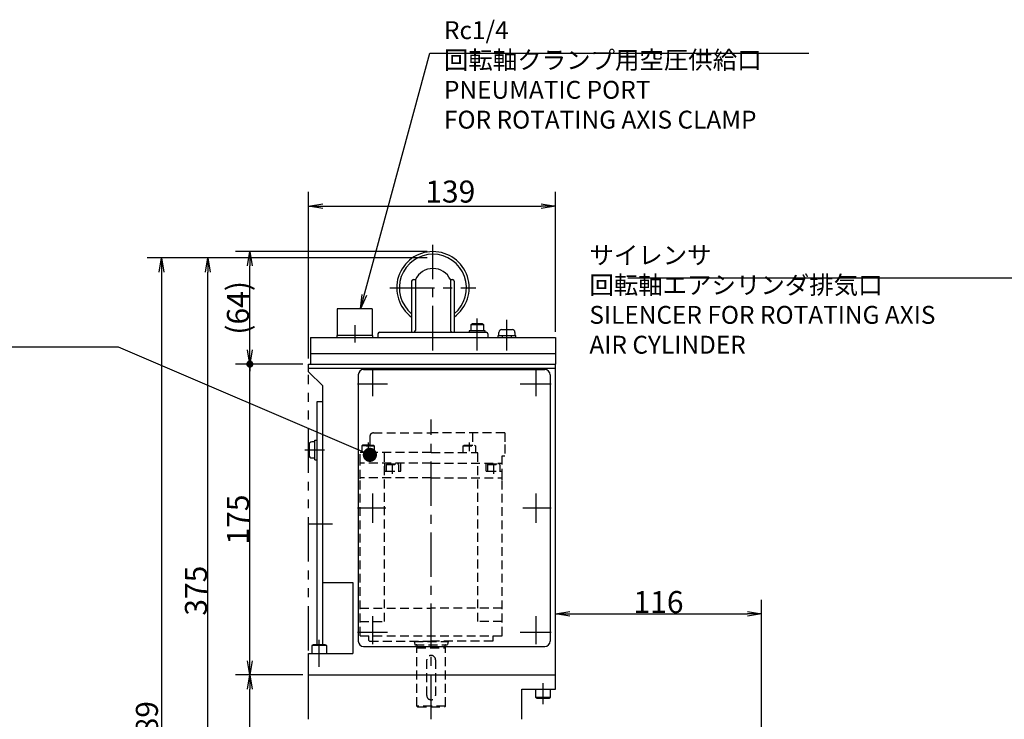
# Model space of a CAD drawing. Extents: x 20 to 2797, y 14 to 1740.
# Drawn here: x 959 to 1514, y 1346 to 1740 of the extents above; entities that cross this region are included whole.
import ezdxf

# ---------------------------------------------------------------- set-up
doc = ezdxf.new("R2010")
doc.units = 0
doc.header["$LTSCALE"] = 20
for name, pattern in [('CENTER', [2, 1.25, -0.25, 0.25, -0.25]), ('HIDDEN', [0.375, 0.25, -0.125]), ('PHANTOM', [2.5, 1.25, -0.25, 0.25, -0.25, 0.25, -0.25])]:
    doc.linetypes.add(name, pattern=pattern)
doc.layers.get('0').update_dxf_attribs({"linetype": 'CONTINUOUS'})
doc.layers.add('MAIN0', color=7, linetype='CONTINUOUS')
doc.styles.add('KNJYOKO', font='TXT', dxfattribs={"bigfont": 'BIGFONT'})
doc.dimstyles.new('MAIN001', dxfattribs={"dimtxt": 12.4, "dimasz": 8, "dimexe": 8, "dimexo": 3.2, "dimgap": 0.09, "dimtad": 1, "dimdec": 3, "dimtxsty": 'STANDARD', "dimcen": 0.09, "dimaunit": 1, "dimazin": 3, "dimtfac": 0.903226, "dimtdec": 4, "dimtmove": 0, "dimatfit": 3, "dimtvp": 0.540323, "dimtolj": 1, "dimtzin": 0})

# ---------------------------------------------------------------- blocks, each defined once
blk = doc.blocks.new('_OPEN')
at = {"color": 0, "linetype": 'BYBLOCK'}
for p, q in [((-1, 0.166667), (0, 0)), ((0, 0), (-1, -0.166667)), ((0, 0), (-1, 0))]:
    blk.add_line(p, q, dxfattribs=at)
blk = doc.blocks.new('_DOT')
at = {"color": 0, "linetype": 'BYBLOCK'}
blk.add_line((-0.5, 0), (-1, 0), dxfattribs=at)
at = {"color": 0, "linetype": 'BYBLOCK', "const_width": 0.5}
blk.add_lwpolyline([(-0.25, 0, 1), (0.25, 0, 1)], format="xyb", close=True, dxfattribs=at)
blk = doc.blocks.new('*D21')
at = {"layer": 'MAIN0', "color": 0, "linetype": 'BYBLOCK'}
for p, q in [((1188.87, 1609.65), (1081.03, 1609.65)), ((1089.03, 1554.25), (1089.03, 1601.65)), ((1118.87, 1546.25), (1081.03, 1546.25))]:
    blk.add_line(p, q, dxfattribs=at)
at = {"layer": 'MAIN0', "color": 0, "linetype": 'BYBLOCK', "xscale": 8, "yscale": 8, "zscale": 8}
for p, rotation in [((1089.03, 1609.65), 90), ((1089.03, 1546.25), 270)]:
    blk.add_blockref('_OPEN', p, dxfattribs=dict(at, rotation=rotation))
at = {"layer": 'MAIN0', "color": 0, "linetype": 'BYBLOCK', "insert": (1082.33, 1577.95), "char_height": 12.4, "attachment_point": 5, "rotation": 90}
blk.add_mtext('\\A1;(64)', dxfattribs=at)
blk = doc.blocks.new('*D34')
at = {"layer": 'MAIN0', "color": 0, "linetype": 'BYBLOCK'}
for p, q in [((1118.87, 1371.25), (1081.03, 1371.25)), ((1089.03, 1239.25), (1089.03, 1363.25)), ((1110.92, 1231.25), (1081.03, 1231.25))]:
    blk.add_line(p, q, dxfattribs=at)
at = {"layer": 'MAIN0', "color": 0, "linetype": 'BYBLOCK', "xscale": 8, "yscale": 8, "zscale": 8}
for p, rotation in [((1089.03, 1371.25), 89.9999999999999), ((1089.03, 1231.25), 269.9999999999999)]:
    blk.add_blockref('_OPEN', p, dxfattribs=dict(at, rotation=rotation))
at = {"layer": 'MAIN0', "color": 0, "linetype": 'BYBLOCK', "insert": (1082.33, 1301.25), "char_height": 12.4, "attachment_point": 5, "rotation": 90}
blk.add_mtext('\\A1;140', dxfattribs=at)
blk = doc.blocks.new('*D35')
at = {"layer": 'MAIN0', "color": 0, "linetype": 'BYBLOCK'}
for p, q in [((1118.87, 1546.25), (1081.03, 1546.25)), ((1089.03, 1379.25), (1089.03, 1545.25)), ((1118.87, 1371.25), (1081.03, 1371.25))]:
    blk.add_line(p, q, dxfattribs=at)
for name, p, xscale, yscale, zscale, rotation in [('_DOT', (1089.03, 1546.25), 4, 4, 4, 90), ('_OPEN', (1089.03, 1371.25), 8, 8, 8, 270)]:
    blk.add_blockref(name, p, dxfattribs=dict(at, xscale=xscale, yscale=yscale, zscale=zscale, rotation=rotation))
at = {"layer": 'MAIN0', "color": 0, "linetype": 'BYBLOCK', "insert": (1082.33, 1458.75), "char_height": 12.4, "attachment_point": 5, "rotation": 90}
blk.add_mtext('\\A1;175', dxfattribs=at)
blk = doc.blocks.new('*D37')
at = {"layer": 'MAIN0', "color": 0, "linetype": 'BYBLOCK'}
for p, q in [((1188.87, 1606.1), (1057.4, 1606.1)), ((1065.4, 1239.25), (1065.4, 1598.1)), ((1084.54, 1231.25), (1057.4, 1231.25))]:
    blk.add_line(p, q, dxfattribs=at)
at = {"layer": 'MAIN0', "color": 0, "linetype": 'BYBLOCK', "xscale": 8, "yscale": 8, "zscale": 8}
for p, rotation in [((1065.4, 1606.1), 89.99999999999994), ((1065.4, 1231.25), 269.9999999999999)]:
    blk.add_blockref('_OPEN', p, dxfattribs=dict(at, rotation=rotation))
at = {"layer": 'MAIN0', "color": 0, "linetype": 'BYBLOCK', "insert": (1058.7, 1418.67), "char_height": 12.4, "attachment_point": 5, "rotation": 90}
blk.add_mtext('\\A1;375', dxfattribs=at)
blk = doc.blocks.new('*D38')
at = {"layer": 'MAIN0', "color": 0, "linetype": 'BYBLOCK'}
for p, q in [((1188.87, 1606.1), (1031.27, 1606.1)), ((1039.27, 1598.1), (1039.27, 1125.25)), ((1158.87, 1117.25), (1031.27, 1117.25))]:
    blk.add_line(p, q, dxfattribs=at)
at = {"layer": 'MAIN0', "color": 0, "linetype": 'BYBLOCK', "xscale": 8, "yscale": 8, "zscale": 8}
for p, rotation in [((1039.27, 1606.1), 90.00000000009516), ((1039.27, 1117.25), 270.0000000000952)]:
    blk.add_blockref('_OPEN', p, dxfattribs=dict(at, rotation=rotation))
at = {"layer": 'MAIN0', "color": 0, "linetype": 'BYBLOCK', "insert": (1031.07, 1342.42), "char_height": 12.4, "attachment_point": 5, "rotation": 90}
blk.add_mtext('\\A1;489', dxfattribs=at)
blk = doc.blocks.new('*D41')
at = {"layer": 'MAIN0', "color": 0, "linetype": 'BYBLOCK'}
for p, q in [((1377.07, 1324.45), (1377.07, 1413.57)), ((1269.07, 1405.57), (1369.07, 1405.57))]:
    blk.add_line(p, q, dxfattribs=at)
at = {"layer": 'MAIN0', "color": 0, "linetype": 'BYBLOCK', "xscale": 8, "yscale": 8, "zscale": 8}
for p, rotation in [((1261.07, 1405.57), 180.0000000001398), ((1377.07, 1405.57), 1.397856421265737e-10)]:
    blk.add_blockref('_OPEN', p, dxfattribs=dict(at, rotation=rotation))
at = {"layer": 'MAIN0', "color": 0, "linetype": 'BYBLOCK', "insert": (1319.07, 1412.27), "char_height": 12.4, "attachment_point": 5}
blk.add_mtext('\\A1;116', dxfattribs=at)
blk = doc.blocks.new('*D44')
at = {"layer": 'MAIN0', "color": 0, "linetype": 'BYBLOCK'}
for p, q in [((1122.07, 1549.45), (1122.07, 1643.23)), ((1261.07, 1564.45), (1261.07, 1643.23)), ((1130.07, 1635.23), (1253.07, 1635.23))]:
    blk.add_line(p, q, dxfattribs=at)
at = {"layer": 'MAIN0', "color": 0, "linetype": 'BYBLOCK', "xscale": 8, "yscale": 8, "zscale": 8}
for p, rotation in [((1122.07, 1635.23), 179.9999999999895), ((1261.07, 1635.23), 359.9999999999896)]:
    blk.add_blockref('_OPEN', p, dxfattribs=dict(at, rotation=rotation))
at = {"layer": 'MAIN0', "color": 0, "linetype": 'BYBLOCK', "insert": (1201.85, 1643.43), "char_height": 12.4, "attachment_point": 5}
blk.add_mtext('\\A1;139', dxfattribs=at)

msp = doc.modelspace()

# ---------------------------------------------------------------- linework, layer by layer
at = {"layer": 'MAIN0', "color": 4, "linetype": 'CENTER'}
for p, q in [((1192.0734, 1554.007), (1192.0734, 1613.4412)), ((1167.8774, 1589.2452), (1216.2695, 1589.2452))]:
    msp.add_line(p, q, dxfattribs=at)
at = {"layer": 'MAIN0', "color": 3, "linetype": 'CONTINUOUS'}
for p, q in [((1180.0734, 1592.8857), (1180.0734, 1564.2452)), ((1181.0734, 1593.8857), (1182.2548, 1593.8857)), ((1182.2548, 1593.8857), (1182.2548, 1565.2452)), ((1201.8921, 1593.8857), (1201.8921, 1565.2452)), ((1201.8921, 1593.8857), (1203.0734, 1593.8857)), ((1204.0734, 1592.8857), (1204.0734, 1564.2452)), ((1213.5734, 1568.6452), (1214.2663, 1569.0452)), ((1213.5734, 1565.0452), (1213.5734, 1568.6452)), ((1213.5734, 1568.6452), (1220.5734, 1568.6452)), ((1214.2663, 1569.0452), (1219.8806, 1569.0452)), ((1219.8806, 1569.0452), (1220.5734, 1568.6452)), ((1220.5734, 1568.6452), (1220.5734, 1565.0452)), ((1161.0734, 1563.2452), (1161.0734, 1561.2452)), ((1162.0734, 1564.2452), (1222.0734, 1564.2452)), ((1221.5734, 1565.0452), (1212.5734, 1565.0452)), ((1212.5734, 1565.0452), (1212.5734, 1564.2452)), ((1221.5734, 1564.2452), (1221.5734, 1565.0452)), ((1223.0734, 1563.2452), (1223.0734, 1561.2452)), ((1229.2734, 1562.4452), (1229.2734, 1564.1452)), ((1230.8734, 1565.7452), (1236.6734, 1565.7452)), ((1238.2734, 1564.1452), (1238.2734, 1562.4452)), ((1123.0734, 1561.2452), (1123.0734, 1546.2452)), ((1123.0734, 1561.2452), (1261.0734, 1561.2452)), ((1138.0734, 1562.4452), (1138.0734, 1561.2452)), ((1158.0734, 1562.4452), (1158.0734, 1561.2452)), ((1161.0734, 1561.2452), (1223.0734, 1561.2452)), ((1228.7734, 1561.2452), (1228.7734, 1562.4452)), ((1228.7734, 1562.4452), (1238.7734, 1562.4452)), ((1228.7734, 1561.2452), (1238.7734, 1561.2452)), ((1231.2734, 1561.2452), (1231.2734, 1562.4452)), ((1236.2734, 1561.2452), (1236.2734, 1562.4452)), ((1238.7734, 1561.2452), (1238.7734, 1562.4452)), ((1261.0734, 1561.2452), (1261.0734, 1546.2452)), ((1123.0734, 1552.2452), (1261.0734, 1552.2452)), ((1122.0734, 1546.2452), (1261.0734, 1546.2452)), ((1122.0734, 1541.9452), (1122.0734, 1546.2452)), ((1122.0734, 1543.9452), (1261.0734, 1543.9452)), ((1130.0734, 1533.9452), (1122.0734, 1541.9452)), ((1153.0734, 1543.2452), (1255.0734, 1543.2452)), ((1261.0734, 1371.2452), (1261.0734, 1546.2452)), ((1150.0734, 1540.2452), (1150.0734, 1390.2452)), ((1258.0734, 1540.2452), (1258.0734, 1390.2452)), ((1130.0734, 1388.2452), (1130.0734, 1533.9452)), ((1126.8734, 1388.2452), (1126.8734, 1525.2452)), ((1126.8734, 1525.2452), (1130.0734, 1525.2452)), ((1125.6734, 1502.4452), (1123.9734, 1502.4452)), ((1125.6734, 1492.4452), (1125.6734, 1503.4452)), ((1125.6734, 1503.4452), (1126.8734, 1503.4452)), ((1122.3734, 1500.8452), (1122.3734, 1495.0452)), ((1123.9734, 1493.4452), (1125.6734, 1493.4452)), ((1125.6734, 1492.4452), (1126.8734, 1492.4452)), ((1130.0734, 1423.2452), (1147.0734, 1423.2452)), ((1147.0734, 1423.2452), (1147.0734, 1383.2452)), ((1124.6895, 1388.2452), (1123.8234, 1387.7452)), ((1123.8234, 1387.7452), (1123.8234, 1383.2452)), ((1132.3234, 1387.7452), (1123.8234, 1387.7452)), ((1131.4574, 1388.2452), (1124.6895, 1388.2452)), ((1132.3234, 1387.7452), (1131.4574, 1388.2452)), ((1132.3234, 1383.2452), (1132.3234, 1387.7452)), ((1153.0734, 1387.2452), (1255.0734, 1387.2452)), ((1122.0734, 1383.2452), (1147.0734, 1383.2452)), ((1122.0734, 1371.2452), (1122.0734, 1383.2452)), ((1122.0734, 1371.2452), (1261.0734, 1371.2452)), ((1122.0734, 1346.2452), (1122.0734, 1371.2452)), ((1261.0734, 1363.2452), (1261.0734, 1371.2452)), ((1242.0734, 1346.2452), (1242.0734, 1363.2452)), ((1242.0734, 1363.2452), (1261.0734, 1363.2452)), ((1249.8234, 1363.2452), (1249.8234, 1358.7452)), ((1249.8234, 1358.7452), (1250.6895, 1358.2452)), ((1249.8234, 1358.7452), (1258.3234, 1358.7452)), ((1250.6895, 1358.2452), (1257.4574, 1358.2452)), ((1257.4574, 1358.2452), (1258.3234, 1358.7452)), ((1258.3234, 1358.7452), (1258.3234, 1363.2452))]:
    msp.add_line(p, q, dxfattribs=at)
at = {"layer": 'MAIN0', "color": 7, "linetype": 'CONTINUOUS'}
for p, q in [((1138.2584, 1577.4452), (1138.2584, 1562.4452)), ((1157.8883, 1577.4452), (1138.2584, 1577.4452)), ((1157.8883, 1577.4452), (1157.8883, 1562.4452)), ((1158.0734, 1562.4452), (1138.0734, 1562.4452))]:
    msp.add_line(p, q, dxfattribs=at)
at = {"layer": 'MAIN0', "color": 3, "linetype": 'CENTER'}
for p, q in [((1217.0734, 1554.007), (1217.0734, 1572.0297)), ((1233.7734, 1554.007), (1233.7734, 1571.1817)), ((1148.0734, 1568.2438), (1148.0734, 1558.3953)), ((1233.7734, 1560.3801), (1233.7734, 1563.1241)), ((1158.0734, 1543.6593), (1158.0734, 1528.2023)), ((1250.0734, 1542.6149), (1250.0734, 1528.2023)), ((1149.6238, 1535.2452), (1166.543, 1535.2452)), ((1241.1784, 1535.2452), (1258.7243, 1535.2452)), ((1119.989, 1497.9452), (1131.1001, 1497.9452)), ((1158.0734, 1473.4082), (1158.0734, 1456.9068)), ((1250.0734, 1473.4082), (1250.0734, 1456.9068)), ((1149.6238, 1465.2452), (1165.4986, 1465.2452)), ((1242.6406, 1465.2452), (1258.7243, 1465.2452)), ((1122.0734, 1456.2452), (1135.5676, 1456.2452)), ((1158.0734, 1404.3682), (1158.0734, 1388.5857)), ((1250.0734, 1404.3682), (1250.0734, 1388.5857)), ((1149.6238, 1395.2452), (1166.543, 1395.2452)), ((1241.1784, 1395.2452), (1258.7243, 1395.2452)), ((1128.0734, 1375.8306), (1128.0734, 1390.9481)), ((1254.0734, 1354.8061), (1254.0734, 1366.6343))]:
    msp.add_line(p, q, dxfattribs=at)
at = {"layer": 'MAIN0', "color": 3, "linetype": 'PHANTOM'}
msp.add_line((1122.0734, 1385.0527), (1122.0734, 1540.2914), dxfattribs=at)
at = {"layer": 'MAIN0', "color": 7, "linetype": 'CENTER'}
msp.add_line((1191.0732, 1346.4151), (1191.0732, 1515.1639), dxfattribs=at)
at = {"layer": 'MAIN0', "color": 7, "linetype": 'HIDDEN'}
for p, q in [((1155.5732, 1502.1758), (1155.5732, 1495.2687)), ((1156.5732, 1505.5451), (1156.5732, 1500.5451)), ((1158.5732, 1507.5451), (1191.0732, 1507.5451)), ((1232.4732, 1507.5451), (1191.0732, 1507.5451)), ((1212.5733, 1502.176), (1212.5734, 1495.2688)), ((1214.2771, 1507.5451), (1214.2771, 1500.5452)), ((1232.4732, 1507.5451), (1232.4732, 1500.9951)), ((1191.0732, 1496.5451), (1151.0732, 1496.5451)), ((1151.0732, 1490.5451), (1151.0732, 1496.5451)), ((1152.5928, 1500.5451), (1152.0732, 1500.2451)), ((1152.0732, 1500.2451), (1152.0732, 1496.5451)), ((1156.5732, 1500.2451), (1152.0732, 1500.2451)), ((1156.5732, 1500.5451), (1152.5928, 1500.5451)), ((1154.5732, 1500.5451), (1158.5537, 1500.5451)), ((1154.5732, 1500.2451), (1159.0732, 1500.2451)), ((1158.5537, 1500.5451), (1159.0732, 1500.2451)), ((1159.0732, 1500.2451), (1159.0732, 1496.5451)), ((1164.8232, 1401.2451), (1164.8232, 1496.5451)), ((1191.0732, 1496.5451), (1217.3232, 1496.5451)), ((1209.0733, 1500.2452), (1209.5929, 1500.5452)), ((1209.0733, 1500.2452), (1216.0733, 1500.2453)), ((1209.0733, 1496.5452), (1209.0733, 1500.2452)), ((1209.5929, 1500.5452), (1215.5538, 1500.5452)), ((1215.5538, 1500.5452), (1216.0733, 1500.2453)), ((1216.0733, 1500.2453), (1216.0733, 1496.5452)), ((1217.3232, 1401.2452), (1217.3232, 1496.5451)), ((1232.4732, 1500.9951), (1232.4732, 1494.5451)), ((1151.0732, 1481.7451), (1151.0732, 1493.7451)), ((1169.3732, 1484.4511), (1169.3732, 1491.9085)), ((1226.3734, 1484.4513), (1226.3734, 1491.9087)), ((1231.0733, 1490.5451), (1231.0733, 1494.5451)), ((1231.0733, 1494.5451), (1232.4732, 1494.5451)), ((1191.0732, 1490.5451), (1151.0732, 1490.5451)), ((1191.0732, 1490.5451), (1161.0732, 1490.5451)), ((1165.0732, 1486.0451), (1165.0732, 1490.5451)), ((1165.0732, 1486.0451), (1174.0732, 1486.0451)), ((1165.7138, 1489.7451), (1166.2333, 1490.0451)), ((1165.7138, 1489.7451), (1172.7138, 1489.7451)), ((1165.7138, 1489.7451), (1165.7138, 1486.0451)), ((1165.7138, 1486.0451), (1172.7138, 1486.0451)), ((1166.2333, 1490.0451), (1172.1943, 1490.0451)), ((1172.7138, 1489.7451), (1172.1943, 1490.0451)), ((1172.7138, 1489.7451), (1172.7138, 1486.0451)), ((1174.0732, 1486.0451), (1174.0732, 1490.5451)), ((1191.0733, 1490.5451), (1231.0733, 1490.5452)), ((1222.0734, 1486.0453), (1222.0734, 1490.5453)), ((1222.0734, 1486.0453), (1231.0734, 1486.0453)), ((1222.714, 1489.7453), (1223.2335, 1490.0453)), ((1222.714, 1489.7453), (1229.714, 1489.7453)), ((1222.714, 1489.7453), (1222.714, 1486.0453)), ((1222.714, 1486.0453), (1229.714, 1486.0453)), ((1223.2335, 1490.0453), (1229.1944, 1490.0453)), ((1229.714, 1489.7453), (1229.1944, 1490.0453)), ((1229.714, 1489.7453), (1229.714, 1486.0453)), ((1231.0733, 1482.2451), (1231.0733, 1490.5451)), ((1191.0732, 1482.2451), (1151.0732, 1482.2451)), ((1151.0732, 1393.2451), (1151.0732, 1481.7451)), ((1191.0733, 1482.2451), (1231.0732, 1482.2452)), ((1231.0732, 1393.2452), (1231.0732, 1482.2452)), ((1231.0733, 1481.0451), (1231.0733, 1482.2451)), ((1151.0732, 1408.7451), (1191.0732, 1408.7451)), ((1231.0736, 1408.7452), (1191.0736, 1408.7451)), ((1151.0732, 1401.2451), (1164.8232, 1401.2451)), ((1231.0736, 1401.2452), (1217.3232, 1401.2452)), ((1151.0732, 1393.2451), (1231.0732, 1393.2451)), ((1156.0732, 1390.5451), (1156.0732, 1393.2451)), ((1226.0736, 1390.5452), (1226.0736, 1393.2452)), ((1156.373, 1390.2452), (1156.073, 1390.5453)), ((1156.3732, 1390.2451), (1191.0732, 1390.2451)), ((1181.5734, 1389.9948), (1181.5734, 1390.245)), ((1181.5734, 1389.9948), (1200.5741, 1389.9948)), ((1181.5734, 1389.9948), (1181.8912, 1388.4057)), ((1182.0873, 1388.245), (1200.0602, 1388.245)), ((1183.0732, 1386.431), (1199.0741, 1386.431)), ((1183.1224, 1386.6143), (1183.123, 1387.8449)), ((1225.7736, 1390.2452), (1191.0736, 1390.2451)), ((1199.0241, 1386.6142), (1199.0234, 1387.8449)), ((1200.5741, 1389.9948), (1200.2563, 1388.4057)), ((1200.5741, 1389.9948), (1200.5741, 1390.2451)), ((1225.7738, 1390.2454), (1226.0738, 1390.5454)), ((1188.5732, 1359.7451), (1188.5732, 1379.7451)), ((1193.5732, 1379.7451), (1193.5732, 1359.7451)), ((1199.0732, 1353.695), (1183.0732, 1353.6952))]:
    msp.add_line(p, q, dxfattribs=at)
at = {"layer": 'MAIN0', "color": 3, "linetype": 'HIDDEN'}
for p, q in [((1183.1224, 1386.6143), (1183.0732, 1386.431)), ((1183.0732, 1353.6952), (1183.0732, 1386.431)), ((1199.0241, 1386.6143), (1199.0732, 1386.431)), ((1199.0732, 1353.695), (1199.0732, 1386.431)), ((1183.0732, 1353.6951), (1183.5232, 1353.2451)), ((1183.5232, 1353.2451), (1198.6234, 1353.2451)), ((1198.6232, 1353.2451), (1199.0732, 1353.6951))]:
    msp.add_line(p, q, dxfattribs=at)
at = {"layer": 'MAIN0', "color": 3, "linetype": 'CONTINUOUS'}
for centre, radius, start, end in [((1192.0734, 1589.2452), 20.4, 306.031879, 593.968121), ((1192.0734, 1589.2452), 18.9, 309.414098, 590.585902), ((1192.0734, 1589.2452), 10.86, 25.296168, 154.703832), ((1181.0734, 1592.8857), 1, 90, 180), ((1203.0734, 1592.8857), 1, 0, 90), ((1162.0734, 1563.2452), 1, 90, 180), ((1181.2548, 1565.2452), 1, 270, 360), ((1202.8921, 1565.2452), 1, 180, 270), ((1222.0734, 1563.2452), 1, 0, 90), ((1230.8734, 1564.1452), 1.6, 90, 180), ((1236.6734, 1564.1452), 1.6, 0, 90), ((1153.0734, 1540.2452), 3, 90, 180), ((1255.0734, 1540.2452), 3, 0, 90), ((1123.9734, 1500.8452), 1.6, 90, 180), ((1123.9734, 1495.0452), 1.6, 180, 270), ((1153.0734, 1390.2452), 3, 180, 270), ((1255.0734, 1390.2452), 3, 270, 360)]:
    msp.add_arc(centre, radius, start, end, dxfattribs=at)
at = {"layer": 'MAIN0', "color": 7, "linetype": 'HIDDEN'}
for centre, radius, start, end in [((1158.5732, 1505.5451), 2, 90, 180), ((1182.0873, 1388.445), 0.2, 191.309851, 270), ((1182.723, 1387.845), 0.4, 359.96759, 450), ((1199.4234, 1387.845), 0.4, 90, 180.03241), ((1199.4234, 1387.8449), 0.4, 103.6272, 180), ((1200.0602, 1388.445), 0.2, 270, 348.690149), ((1191.0732, 1379.7451), 2.5, 0, 180), ((1191.0732, 1359.7451), 2.5, 180, 360)]:
    msp.add_arc(centre, radius, start, end, dxfattribs=at)

# ---------------------------------------------------------------- texts
at = {"layer": 'MAIN0', "color": 3, "linetype": 'CONTINUOUS', "char_height": 16, "attachment_point": 1, "style": 'KNJYOKO'}
for s, insert in [('{\\H0.63x;{Rc1/4\\P回転軸クランプ用空圧供給口\\PPNEUMATIC PORT\\PFOR ROTATING AXIS CLAMP}}', (1198.304, 1739.3788)), ('{\\H0.63x;{サイレンサ\\P回転軸エアシリンダ排気口\\PSILENCER FOR ROTATING AXIS\\PAIR CYLINDER}}', (1280.1588, 1612.64))]:
    msp.add_mtext(s, dxfattribs=dict(at, insert=insert))

# ---------------------------------------------------------------- dimensions: what is measured, and where the dimension line sits
at = {"layer": 'MAIN0', "color": 3, "linetype": 'CONTINUOUS'}
for base, p1, p2, angle, picture, middle in [((1122.0734, 1635.2292), (1261.0734, 1561.2452), (1122.0734, 1546.2452), 180, '*D44', (1201.8454, 1637.2292)), ((1039.2732, 1606.0952), (1162.0735, 1117.2452), (1192.0734, 1606.0952), 90, '*D38', (1037.2732, 1342.4182))]:
    dim = msp.add_linear_dim(base=base, p1=p1, p2=p2, angle=angle, dimstyle='MAIN001', override={"dimasz": 8, "dimblk1": 'OPEN', "dimblk2": 'OPEN', "dimsah": 1}, dxfattribs=at)
    dim.commit()
    dim.dimension.update_dxf_attribs({"geometry": picture, "text_midpoint": middle, "dimtype": 160})
dim = msp.add_linear_dim(base=(1089.029, 1546.2452), p1=(1192.0734, 1609.6452), p2=(1122.0734, 1546.2452), angle=90, text='\\A1;(64)', dimstyle='MAIN001', override={"dimasz": 8, "dimblk1": 'OPEN', "dimblk2": 'OPEN', "dimsah": 1}, dxfattribs=at)
dim.commit()
dim.dimension.update_dxf_attribs({"geometry": '*D21', "text_midpoint": (1088.529, 1577.9452)})
for base, p1, p2, override, picture, middle in [((1065.398, 1231.2452), (1192.0734, 1606.0952), (1087.7394, 1231.2452), {"dimasz": 8, "dimblk1": 'OPEN', "dimblk2": 'OPEN', "dimsah": 1}, '*D37', (1064.898, 1418.6702)), ((1089.029, 1371.2452), (1122.0734, 1546.2452), (1122.0734, 1371.2452), {"dimasz": 8, "dimblk1": 'DOT', "dimblk2": 'OPEN', "dimsah": 1}, '*D35', (1088.529, 1458.7452)), ((1089.029, 1231.2452), (1122.0734, 1371.2452), (1114.1155, 1231.2452), {"dimasz": 8, "dimblk1": 'OPEN', "dimblk2": 'OPEN', "dimsah": 1}, '*D34', (1088.529, 1301.2452))]:
    dim = msp.add_linear_dim(base=base, p1=p1, p2=p2, angle=90, dimstyle='MAIN001', override=override, dxfattribs=at)
    dim.commit()
    dim.dimension.update_dxf_attribs({"geometry": picture, "text_midpoint": middle})
dim = msp.add_linear_dim(base=(1261.0734, 1405.5676), p1=(1377.0734, 1321.2452), p2=(1261.0734, 1371.2452), dimstyle='MAIN001', override={"dimasz": 8, "dimblk1": 'OPEN', "dimblk2": 'OPEN', "dimsah": 1}, dxfattribs=at)
dim.commit()
dim.dimension.update_dxf_attribs({"geometry": '*D41', "text_midpoint": (1319.0734, 1406.0676)})

# ---------------------------------------------------------------- leaders
at = {"layer": 'MAIN0', "color": 3, "linetype": 'CONTINUOUS', "annotation_type": 0, "has_hookline": 1}
for points, override, hookline_direction, text_width in [([(1151.3424, 1577.4452), (1190.303, 1721.3788), (1198.303, 1721.3788)], {"dimgap": 0, "dimtad": 1, "dimldrblk": 'OPEN'}, 0, 205.44), ([(1545.0734, 1331.2452), (1537.7578, 1594.64), (1529.7578, 1594.64)], {"dimgap": 0, "dimtad": 1, "dimldrblk": 'OPEN'}, 1, 228), ([(1156.5884, 1495.1738), (1015.102, 1555.7189), (1007.102, 1555.7189)], {"dimgap": 0, "dimtad": 1, "dimldrblk": 'DOT'}, 1, 210.24)]:
    msp.add_leader(points, dimstyle='MAIN001', override=override, dxfattribs=dict(at, hookline_direction=hookline_direction, text_width=text_width))

doc.saveas('drawing.dxf')
